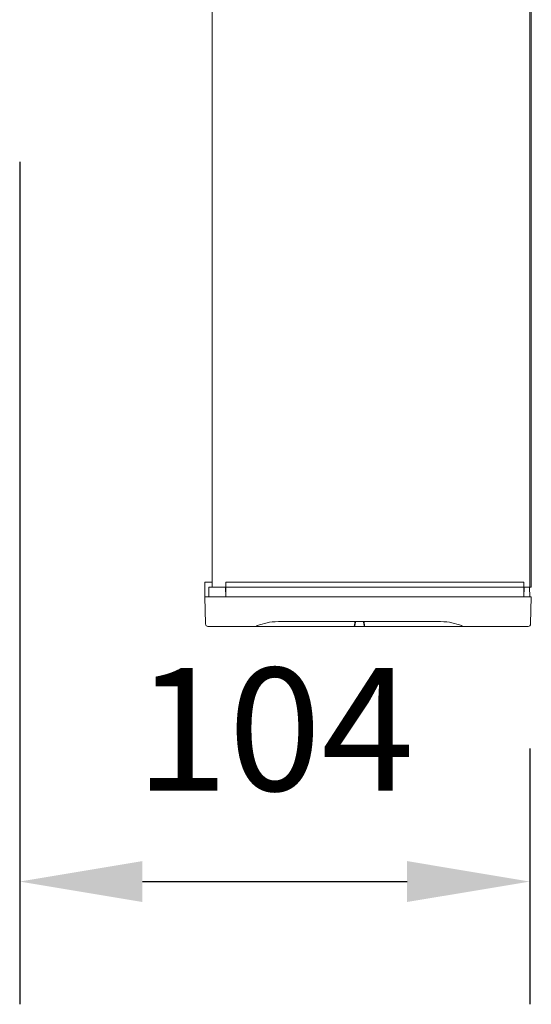
# Model space of a CAD drawing. Units: millimetres. Extents: x 0.19 to 1.63, y 0.3 to 1.91.
# Drawn here: x 0.74 to 0.84, y 0.57 to 0.77 of the extents above; entities that cross this region are included whole.
import ezdxf

# ---------------------------------------------------------------- set-up
doc = ezdxf.new("R2010")
doc.units = ezdxf.units.MM
doc.layers.add('DIM-02', color=1, linetype='Continuous')
doc.styles.get("Standard").update_dxf_attribs({"font": 'arial.ttf'})
doc.dimstyles.new('ISO-25', dxfattribs={"dimtxt": 0.025, "dimasz": 0.025, "dimexe": 0.025, "dimexo": 0.025, "dimgap": 0.015, "dimtad": 1, "dimdec": 0, "dimlfac": 1000, "dimtxsty": 'Standard', "dimcen": 0, "dimadec": 0, "dimazin": 3, "dimtfac": 1, "dimtmove": 0, "dimatfit": 3, "dimfxl": 1, "dimarcsym": 0})

# ---------------------------------------------------------------- blocks, each defined once
blk = doc.blocks.new('*D4')
at = {"layer": 'Defpoints', "color": 0}
for p in [(0.74031, 0.76183), (0.84422, 0.64234), (0.84422, 0.59023)]:
    blk.add_point(p, dxfattribs=at)
at = {"layer": 'DIM-02', "color": 0, "lineweight": -2}
for p, q in [((0.74031, 0.73683), (0.74031, 0.56523)), ((0.84422, 0.61734), (0.84422, 0.56523)), ((0.76531, 0.59023), (0.81922, 0.59023))]:
    blk.add_line(p, q, dxfattribs=at)
at = {"layer": 'DIM-02', "color": 0}
for points in [[(0.76531, 0.5944), (0.76531, 0.58607), (0.74031, 0.59023)], [(0.81922, 0.58607), (0.81922, 0.5944), (0.84422, 0.59023)]]:
    blk.add_solid(points, dxfattribs=at)
at = {"layer": 'DIM-02', "color": 0, "insert": (0.79227, 0.618), "char_height": 0.025, "attachment_point": 5}
blk.add_mtext('104', dxfattribs=at)

msp = doc.modelspace()

# ---------------------------------------------------------------- linework, layer by layer
at = {"color": 7, "linetype": 'Continuous', "lineweight": 15}
for p, q in [((0.77951, 0.6502), (0.77951, 1.6342)), ((0.84421, 0.6502), (0.84421, 1.6342)), ((0.84451, 0.6502), (0.84451, 1.6342)), ((0.77801, 0.6512), (0.77801, 0.6482)), ((0.77801, 0.6512), (0.77951, 0.6512)), ((0.77887, 0.6502), (0.77881, 0.6482)), ((0.77887, 0.6502), (0.77951, 0.6502)), ((0.77951, 0.6502), (0.84421, 0.6502)), ((0.78226, 0.6502), (0.78231, 0.6482)), ((0.84301, 0.6512), (0.78231, 0.6512)), ((0.78231, 0.6512), (0.78231, 0.6482)), ((0.84301, 0.6512), (0.84301, 0.6482)), ((0.84307, 0.6502), (0.84301, 0.6482)), ((0.84416, 0.6502), (0.84421, 0.6482)), ((0.84451, 0.6502), (0.84421, 0.6502)), ((0.77816, 0.64269), (0.77801, 0.6482)), ((0.77801, 0.6482), (0.77851, 0.6482)), ((0.84401, 0.6482), (0.77851, 0.6482)), ((0.84301, 0.6482), (0.78231, 0.6482)), ((0.84401, 0.6482), (0.84451, 0.6482)), ((0.84451, 0.6482), (0.84437, 0.64269)), ((0.78855, 0.6422), (0.77866, 0.6422)), ((0.80839, 0.6422), (0.78855, 0.6422)), ((0.79121, 0.64305), (0.78865, 0.64235)), ((0.82531, 0.6432), (0.79372, 0.6432)), ((0.80858, 0.6422), (0.80839, 0.6422)), ((0.80849, 0.64235), (0.80858, 0.64305)), ((0.80868, 0.64305), (0.80858, 0.64235)), ((0.80858, 0.6422), (0.80858, 0.64235)), ((0.81045, 0.6422), (0.80858, 0.6422)), ((0.80868, 0.64305), (0.80868, 0.6432)), ((0.81035, 0.64305), (0.81035, 0.6432)), ((0.81045, 0.64235), (0.81035, 0.64305)), ((0.81044, 0.64305), (0.81054, 0.64235)), ((0.81045, 0.6422), (0.81045, 0.64235)), ((0.81064, 0.6422), (0.81045, 0.6422)), ((0.83048, 0.6422), (0.81064, 0.6422)), ((0.83038, 0.64235), (0.82782, 0.64305)), ((0.84387, 0.6422), (0.83048, 0.6422))]:
    msp.add_line(p, q, dxfattribs=at)
at = {"color": 7, "linetype": 'Continuous', "lineweight": 15, "flags": 128}
for points in [[(0.78865, 0.64235), (0.78864, 0.64231), (0.78863, 0.64229), (0.78862, 0.64226), (0.7886, 0.64224), (0.78859, 0.64222), (0.78858, 0.64221), (0.78857, 0.6422), (0.78855, 0.6422)], [(0.80839, 0.6422), (0.80841, 0.6422), (0.80842, 0.64221), (0.80843, 0.64222), (0.80844, 0.64224), (0.80846, 0.64226), (0.80847, 0.64229), (0.80848, 0.64231), (0.80849, 0.64235)], [(0.80858, 0.64305), (0.80859, 0.64309), (0.80861, 0.64312), (0.80862, 0.64314), (0.80863, 0.64316), (0.80864, 0.64318), (0.80865, 0.64319), (0.80867, 0.6432), (0.80868, 0.6432)], [(0.81044, 0.64305), (0.81043, 0.64309), (0.81042, 0.64312), (0.81041, 0.64314), (0.8104, 0.64316), (0.81039, 0.64318), (0.81038, 0.64319), (0.81036, 0.6432), (0.81035, 0.6432)], [(0.81064, 0.6422), (0.81062, 0.6422), (0.81061, 0.64221), (0.8106, 0.64222), (0.81058, 0.64224), (0.81057, 0.64226), (0.81056, 0.64229), (0.81055, 0.64231), (0.81054, 0.64235)], [(0.83048, 0.6422), (0.83046, 0.6422), (0.83045, 0.64221), (0.83044, 0.64222), (0.83043, 0.64224), (0.83041, 0.64226), (0.8304, 0.64229), (0.83039, 0.64231), (0.83038, 0.64235)]]:
    msp.add_lwpolyline(points, dxfattribs=at)
at = {"color": 7, "linetype": 'Continuous', "lineweight": 15}
for centre, start, end in [((0.77866, 0.6427), 181.5, 270), ((0.84387, 0.6427), 270, 358.5)]:
    msp.add_arc(centre, 0.0005, start, end, dxfattribs=at)
for centre, major_axis, start_param, end_param in [((0.79381, 0.6427), (0.00359, -0.00001), 1.597476, 2.382874), ((0.82522, 0.6427), (0.00359, 0.00001), 0.758718, 1.544117)]:
    msp.add_ellipse(centre, major_axis=major_axis, ratio=0.13934, start_param=start_param, end_param=end_param, dxfattribs=at)

# ---------------------------------------------------------------- dimensions: what is measured, and where the dimension line sits
at = {"layer": 'DIM-02'}
dim = msp.add_linear_dim(base=(0.84422, 0.59023), p1=(0.74031, 0.76183), p2=(0.84422, 0.64234), dimstyle='ISO-25', dxfattribs=at)
dim.commit()
dim.dimension.update_dxf_attribs({"geometry": '*D4', "text_midpoint": (0.79227, 0.618)})

doc.saveas('drawing.dxf')
